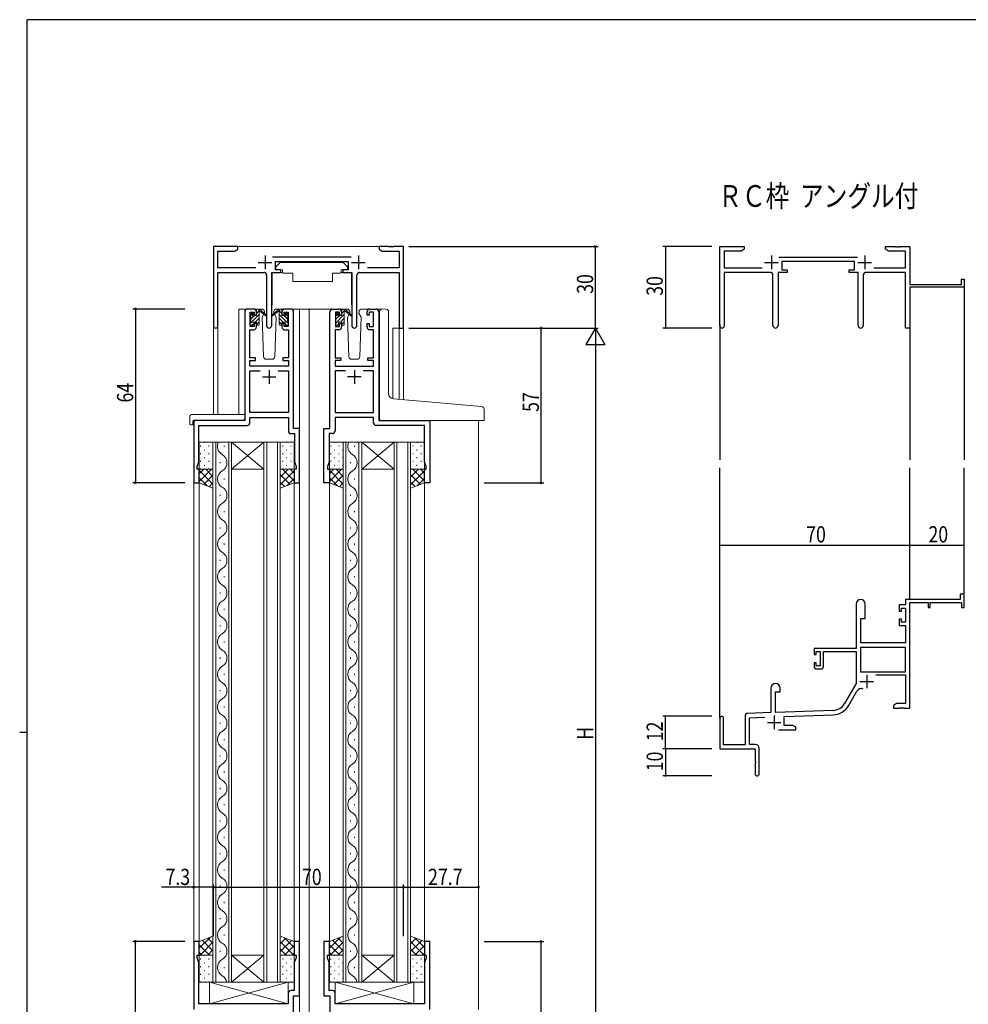
# Model space of a CAD drawing. Extents: x 0 to 793, y 0 to 564.
# Drawn here: x 0 to 350, y 199 to 561 of the extents above; entities that cross this region are included whole.
import ezdxf

# ---------------------------------------------------------------- set-up
doc = ezdxf.new("R2010")
doc.units = 0
for name, color, linetype in [('USER1', 3, 'CONTINUOUS'), ('YKK_11', 7, 'CONTINUOUS'), ('YKK_12', 2, 'CONTINUOUS'), ('YKK_13', 4, 'CONTINUOUS'), ('YKK_D', 6, 'CONTINUOUS'), ('YKK_ZWAK', 7, 'CONTINUOUS')]:
    doc.layers.add(name, color=color, linetype=linetype)
doc.styles.get("Standard").update_dxf_attribs({"font": 'ROMANS.SHX', "bigfont": 'EXTFONT.SHX'})

# ---------------------------------------------------------------- blocks, each defined once
blk = doc.blocks.new('A201')
at = {"layer": 'YKK_ZWAK', "color": 254, "linetype": 'Continuous'}
for p, q in [((571, 410), (21, 410)), ((21, 35), (21, 410)), ((19, 222.5), (21, 222.5))]:
    blk.add_line(p, q, dxfattribs=at)

msp = doc.modelspace()

# ---------------------------------------------------------------- linework, layer by layer
at = {"layer": 'YKK_11', "color": 7, "linetype": 'Continuous', "lineweight": 30, "ltscale": 0.5}
for p, q in [((71.42, 477.8), (71.42, 448.62)), ((80.42, 477.8), (71.42, 477.8)), ((73.05, 476.17), (79.33, 476.17)), ((73.05, 469.93), (73.05, 476.17)), ((79.33, 476.17), (80.42, 476.8)), ((80.42, 476.8), (80.42, 477.8)), ((132.42, 477.8), (132.42, 476.8)), ((135.96, 477.8), (132.42, 477.8)), ((132.42, 476.8), (133.51, 476.17)), ((133.51, 476.17), (139.79, 476.17)), ((136.15, 477.68), (135.96, 477.8)), ((136.7, 477.68), (136.15, 477.68)), ((136.88, 477.8), (136.7, 477.68)), ((136.96, 477.8), (136.88, 477.8)), ((137.15, 477.68), (136.96, 477.8)), ((137.7, 477.68), (137.15, 477.68)), ((137.88, 477.8), (137.7, 477.68)), ((141.42, 477.8), (137.88, 477.8)), ((139.79, 476.17), (139.79, 469.93)), ((141.42, 447.8), (141.42, 477.8)), ((87.92, 472), (92.92, 472)), ((90.42, 474.5), (90.42, 469.5)), ((122.12, 473.93), (93.11, 473.93)), ((94.22, 472.3), (121.02, 472.3)), ((94.22, 469.3), (94.22, 472.3)), ((121.02, 472.3), (121.02, 469.3)), ((122.32, 472), (127.32, 472)), ((124.82, 474.5), (124.82, 469.5)), ((87.07, 469.93), (73.05, 469.93)), ((73.05, 468.3), (89.97, 468.3)), ((73.05, 448.62), (73.05, 468.3)), ((92.87, 468.3), (96.22, 468.3)), ((92.87, 448.75), (92.87, 468.3)), ((96.22, 469.3), (94.22, 469.3)), ((96.22, 468.3), (96.22, 469.3)), ((119.02, 469.3), (119.02, 468.3)), ((121.02, 469.3), (119.02, 469.3)), ((119.02, 468.3), (122.37, 468.3)), ((122.37, 468.3), (122.37, 448.75)), ((125.27, 468.3), (139.79, 468.3)), ((139.79, 469.93), (128.17, 469.93)), ((139.79, 468.3), (139.79, 447.8)), ((90.97, 467.3), (90.97, 448.75)), ((124.27, 448.75), (124.27, 467.3)), ((82.92, 453.8), (82.92, 413.8)), ((86.22, 454.8), (83.92, 454.8)), ((84.92, 453.6), (86.42, 453.6)), ((84.92, 448.4), (84.92, 453.6)), ((86.42, 453.6), (86.42, 452.5)), ((87.22, 452.5), (87.22, 453.8)), ((96.62, 453.8), (96.62, 452.5)), ((97.42, 453.6), (98.92, 453.6)), ((97.42, 452.5), (97.42, 453.6)), ((99.92, 454.8), (97.62, 454.8)), ((98.92, 453.6), (98.92, 448.4)), ((100.92, 410.8), (100.92, 453.8)), ((114.32, 410.8), (114.32, 453.8)), ((115.32, 454.8), (117.62, 454.8)), ((116.32, 453.6), (116.32, 448.4)), ((117.82, 453.6), (116.32, 453.6)), ((117.82, 452.5), (117.82, 453.6)), ((118.62, 453.8), (118.62, 452.5)), ((128.02, 452.5), (128.02, 453.8)), ((128.82, 453.6), (128.82, 452.5)), ((130.32, 453.6), (128.82, 453.6)), ((129.02, 454.8), (131.32, 454.8)), ((130.32, 448.4), (130.32, 453.6)), ((132.32, 453.8), (132.32, 413.8)), ((86.42, 452.5), (87.22, 452.5)), ((96.62, 452.5), (97.42, 452.5)), ((118.62, 452.5), (117.82, 452.5)), ((128.82, 452.5), (128.02, 452.5)), ((84.82, 447.2), (86.22, 447.2)), ((84.82, 436.8), (84.82, 447.2)), ((86.42, 448.4), (84.92, 448.4)), ((86.42, 449.5), (86.42, 448.4)), ((87.22, 449.5), (86.42, 449.5)), ((87.22, 448.2), (87.22, 449.5)), ((96.62, 449.5), (96.62, 448.2)), ((97.42, 449.5), (96.62, 449.5)), ((97.42, 448.4), (97.42, 449.5)), ((98.92, 448.4), (97.42, 448.4)), ((97.62, 447.2), (99.02, 447.2)), ((99.02, 447.2), (99.02, 436.8)), ((116.22, 447.2), (116.22, 436.8)), ((117.62, 447.2), (116.22, 447.2)), ((116.32, 448.4), (117.82, 448.4)), ((117.82, 449.5), (118.62, 449.5)), ((117.82, 448.4), (117.82, 449.5)), ((118.62, 449.5), (118.62, 448.2)), ((128.02, 449.5), (128.82, 449.5)), ((128.02, 448.2), (128.02, 449.5)), ((128.82, 449.5), (128.82, 448.4)), ((128.82, 448.4), (130.32, 448.4)), ((130.42, 447.2), (129.02, 447.2)), ((130.42, 436.8), (130.42, 447.2)), ((139.79, 447.8), (141.42, 447.8)), ((86.92, 436.8), (84.82, 436.8)), ((84.82, 435.8), (86.92, 435.8)), ((84.82, 433.8), (84.82, 435.8)), ((86.92, 435.8), (86.92, 436.8)), ((96.92, 436.8), (96.92, 435.8)), ((99.02, 436.8), (96.92, 436.8)), ((96.92, 435.8), (99.02, 435.8)), ((99.02, 435.8), (99.02, 433.8)), ((116.22, 436.8), (118.32, 436.8)), ((116.22, 435.8), (116.22, 433.8)), ((118.32, 435.8), (116.22, 435.8)), ((118.32, 436.8), (118.32, 435.8)), ((128.32, 436.8), (130.42, 436.8)), ((128.32, 435.8), (128.32, 436.8)), ((130.42, 435.8), (128.32, 435.8)), ((130.42, 433.8), (130.42, 435.8)), ((99.02, 433.8), (84.82, 433.8)), ((84.82, 432), (88.64, 432)), ((84.82, 416.7), (84.82, 432)), ((91.92, 432.3), (91.92, 427.3)), ((95.21, 432), (99.02, 432)), ((95.21, 432), (99.02, 432)), ((99.02, 432), (99.02, 416.7)), ((116.22, 433.8), (130.42, 433.8)), ((120.04, 432), (116.22, 432)), ((116.22, 432), (116.22, 416.7)), ((120.04, 432), (116.22, 432)), ((123.32, 432.3), (123.32, 427.3)), ((130.42, 432), (126.61, 432)), ((130.42, 416.7), (130.42, 432)), ((89.42, 429.8), (94.42, 429.8)), ((125.82, 429.8), (120.82, 429.8)), ((64.12, 413.8), (64.12, 390.8)), ((82.92, 413.8), (64.12, 413.8)), ((99.02, 416.7), (84.82, 416.7)), ((84.82, 414.9), (99.02, 414.9)), ((84.82, 412.9), (84.82, 414.9)), ((99.02, 414.9), (99.02, 409.9)), ((116.22, 416.7), (130.42, 416.7)), ((116.22, 414.9), (116.22, 409.9)), ((130.42, 414.9), (116.22, 414.9)), ((130.42, 412.9), (130.42, 414.9)), ((132.32, 413.8), (151.12, 413.8)), ((151.12, 413.8), (151.12, 390.8)), ((66.02, 411.9), (83.82, 411.9)), ((66.02, 398.45), (66.02, 411.9)), ((103.12, 410.8), (100.92, 410.8)), ((103.12, 390.8), (103.12, 410.8)), ((112.12, 410.8), (114.32, 410.8)), ((112.12, 390.8), (112.12, 410.8)), ((149.22, 411.9), (131.42, 411.9)), ((149.22, 398.45), (149.22, 411.9)), ((100.02, 408.9), (101.22, 408.9)), ((101.22, 408.9), (101.22, 398.45)), ((114.02, 408.9), (114.02, 398.45)), ((115.22, 408.9), (114.02, 408.9)), ((65.42, 396.8), (66.02, 398.45)), ((65.42, 395.8), (65.42, 396.8)), ((66.12, 395.8), (65.42, 395.8)), ((66.12, 390.8), (66.12, 395.8)), ((101.12, 395.8), (101.12, 390.8)), ((101.82, 395.8), (101.12, 395.8)), ((101.22, 398.45), (101.82, 396.8)), ((101.82, 396.8), (101.82, 395.8)), ((114.02, 398.45), (113.42, 396.8)), ((113.42, 396.8), (113.42, 395.8)), ((113.42, 395.8), (114.12, 395.8)), ((114.12, 395.8), (114.12, 390.8)), ((149.12, 395.8), (149.82, 395.8)), ((149.12, 390.8), (149.12, 395.8)), ((149.82, 396.8), (149.22, 398.45)), ((149.82, 395.8), (149.82, 396.8)), ((64.12, 390.8), (66.12, 390.8)), ((101.12, 390.8), (103.12, 390.8)), ((114.12, 390.8), (112.12, 390.8)), ((151.12, 390.8), (149.12, 390.8)), ((64.12, 221.8), (64.12, 196.8)), ((66.12, 221.8), (64.12, 221.8)), ((66.12, 216.8), (66.12, 221.8)), ((101.12, 221.8), (101.12, 216.8)), ((103.12, 221.8), (101.12, 221.8)), ((103.12, 201.8), (103.12, 221.8)), ((112.12, 221.8), (112.12, 201.8)), ((114.12, 221.8), (112.12, 221.8)), ((114.12, 216.8), (114.12, 221.8)), ((149.12, 221.8), (149.12, 216.8)), ((151.12, 221.8), (149.12, 221.8)), ((151.12, 196.8), (151.12, 221.8)), ((65.42, 216.8), (66.12, 216.8)), ((65.42, 215.8), (65.42, 216.8)), ((66.05, 214.07), (65.42, 215.8)), ((66.05, 198.8), (66.05, 214.07)), ((101.12, 216.8), (101.82, 216.8)), ((101.82, 215.8), (101.19, 214.07)), ((101.19, 214.07), (101.19, 203.73)), ((101.82, 216.8), (101.82, 215.8)), ((113.42, 216.8), (114.12, 216.8)), ((113.42, 215.8), (113.42, 216.8)), ((114.05, 214.07), (113.42, 215.8)), ((114.05, 203.73), (114.05, 214.07)), ((149.12, 216.8), (149.82, 216.8)), ((149.82, 215.8), (149.19, 214.07)), ((149.19, 214.07), (149.19, 198.8)), ((149.82, 216.8), (149.82, 215.8)), ((101.19, 203.73), (99.99, 203.73)), ((115.25, 203.73), (114.05, 203.73)), ((98.99, 202.73), (98.99, 198.8)), ((100.92, 201.8), (103.12, 201.8)), ((100.92, 135.8), (100.92, 201.8)), ((112.12, 201.8), (114.32, 201.8)), ((114.32, 201.8), (114.32, 141.45)), ((116.25, 198.8), (116.25, 202.73)), ((98.99, 198.8), (66.05, 198.8)), ((149.19, 198.8), (116.25, 198.8))]:
    msp.add_line(p, q, dxfattribs=at)
at = {"layer": 'YKK_11', "color": 7, "linetype": 'Continuous', "lineweight": -3}
for p, q in [((258, 477.8), (267, 477.8)), ((258, 448.62), (258, 477.8)), ((265.9, 476.17), (259.63, 476.17)), ((259.63, 476.17), (259.63, 469.93)), ((267, 476.8), (265.9, 476.17)), ((267, 477.8), (267, 476.8)), ((319, 476.8), (319, 477.8)), ((319, 477.8), (322.54, 477.8)), ((320.09, 476.17), (319, 476.8)), ((326.37, 476.17), (320.09, 476.17)), ((322.54, 477.8), (322.72, 477.68)), ((322.72, 477.68), (323.27, 477.68)), ((323.27, 477.68), (323.45, 477.8)), ((323.45, 477.8), (323.54, 477.8)), ((323.54, 477.8), (323.72, 477.68)), ((323.72, 477.68), (324.27, 477.68)), ((324.27, 477.68), (324.45, 477.8)), ((324.45, 477.8), (328, 477.8)), ((326.37, 469.93), (326.37, 476.17)), ((328, 477.8), (328, 463.8)), ((274.5, 472), (279.5, 472)), ((277, 474.5), (277, 469.5)), ((279.69, 473.93), (308.7, 473.93)), ((280.8, 472.3), (280.8, 469.3)), ((307.6, 472.3), (280.8, 472.3)), ((307.6, 469.3), (307.6, 472.3)), ((308.9, 472), (313.9, 472)), ((311.4, 474.5), (311.4, 469.5)), ((259.63, 469.93), (273.65, 469.93)), ((259.63, 468.3), (259.63, 448.62)), ((276.55, 468.3), (259.63, 468.3)), ((282.8, 468.3), (279.45, 468.3)), ((279.45, 468.3), (279.45, 448.75)), ((280.8, 469.3), (282.8, 469.3)), ((282.8, 469.3), (282.8, 468.3)), ((305.6, 468.3), (305.6, 469.3)), ((305.6, 469.3), (307.6, 469.3)), ((308.95, 468.3), (305.6, 468.3)), ((308.95, 448.75), (308.95, 468.3)), ((326.37, 468.3), (311.85, 468.3)), ((314.75, 469.93), (326.37, 469.93)), ((326.37, 447.8), (326.37, 468.3)), ((277.55, 448.75), (277.55, 467.3)), ((310.85, 467.3), (310.85, 448.75)), ((347.1, 463.8), (347.1, 465.8)), ((347.1, 465.8), (348, 465.8)), ((348, 465.8), (348, 462.8)), ((328, 463.8), (347.1, 463.8)), ((328, 462.8), (328, 447.8)), ((348, 462.8), (328, 462.8)), ((328, 447.8), (326.37, 447.8)), ((348, 349.8), (346.5, 349.8)), ((346.5, 349.8), (346.5, 347.8)), ((348, 344.8), (348, 349.8)), ((308.2, 346.1), (308.2, 329.8)), ((311.6, 340.8), (311.6, 346.1)), ((326.37, 345.8), (324.1, 345.8)), ((324.1, 345.8), (324.1, 343.5)), ((326.37, 347.8), (326.37, 345.8)), ((346.5, 347.8), (326.37, 347.8)), ((328, 346.7), (334.7, 346.7)), ((328, 307.8), (328, 346.7)), ((334.7, 346.7), (334.7, 344.8)), ((334.7, 344.8), (335.5, 344.8)), ((335.5, 344.8), (335.5, 346.7)), ((335.5, 346.7), (347.1, 346.7)), ((347.1, 346.7), (347.1, 344.8)), ((347.1, 344.8), (348, 344.8)), ((324.1, 343.5), (324.9, 343.5)), ((324.9, 343.5), (324.9, 344.6)), ((324.9, 344.6), (326.37, 344.6)), ((326.37, 344.6), (326.37, 339.4)), ((310, 340.8), (311.6, 340.8)), ((310, 331.8), (310, 340.8)), ((324.9, 340.5), (324.1, 340.5)), ((324.1, 340.5), (324.1, 338.2)), ((324.1, 338.2), (326.37, 338.2)), ((324.9, 339.4), (324.9, 340.5)), ((326.37, 339.4), (324.9, 339.4)), ((326.37, 338.2), (326.37, 331.8)), ((326.37, 330.17), (309.83, 330.17)), ((326.37, 330.17), (309.83, 330.17)), ((309.83, 330.17), (309.83, 321.2)), ((326.37, 331.8), (310, 331.8)), ((326.37, 321.2), (326.37, 330.17)), ((292.7, 329.8), (292.7, 327.5)), ((308.2, 329.8), (292.7, 329.8)), ((292.7, 327.5), (293.5, 327.5)), ((293.5, 327.5), (293.5, 328.6)), ((293.5, 328.6), (295, 328.6)), ((295, 328.6), (295, 323.4)), ((296.2, 323.2), (296.2, 328.6)), ((296.2, 328.6), (308.2, 328.6)), ((308.2, 328.6), (308.2, 316.8)), ((293.5, 324.5), (292.7, 324.5)), ((292.7, 324.5), (292.7, 323.2)), ((293.5, 323.4), (293.5, 324.5)), ((295, 323.4), (293.5, 323.4)), ((293.7, 322.2), (295.2, 322.2)), ((309.83, 321.2), (326.37, 321.2)), ((312.1, 320.1), (312.1, 315.1)), ((315.49, 320), (326.37, 320)), ((326.37, 320), (326.37, 309.43)), ((308.2, 316.8), (303.94, 309.43)), ((309.6, 317.6), (314.6, 317.6)), ((276.8, 315.1), (276.8, 306.13)), ((278.5, 306.19), (278.5, 313.8)), ((278.5, 313.8), (280.2, 313.8)), ((280.2, 313.8), (280.2, 315.1)), ((305.35, 308.62), (308.49, 314.05)), ((323.09, 309.43), (322, 308.8)), ((322, 308.8), (322, 307.8)), ((326.37, 309.43), (323.09, 309.43)), ((267.3, 304.83), (267.3, 294.2)), ((276.8, 306.13), (268.26, 305.83)), ((278, 305), (278, 300)), ((299.79, 306.93), (278.5, 306.19)), ((281.7, 304.67), (299.84, 305.31)), ((322, 307.8), (324.04, 307.8)), ((324.04, 307.8), (324.22, 307.92)), ((324.22, 307.92), (324.77, 307.92)), ((324.77, 307.92), (324.95, 307.8)), ((324.95, 307.8), (325.04, 307.8)), ((325.04, 307.8), (325.22, 307.92)), ((325.22, 307.92), (325.77, 307.92)), ((325.77, 307.92), (325.95, 307.8)), ((325.95, 307.8), (328, 307.8)), ((258, 304.1), (258, 292.8)), ((259.4, 294.2), (259.4, 304.1)), ((268.93, 304.23), (274.56, 304.42)), ((268.93, 294.43), (268.93, 304.23)), ((275.5, 302.5), (280.5, 302.5)), ((281.7, 301.43), (281.7, 304.67)), ((284.9, 301.43), (281.7, 301.43)), ((286, 300.8), (284.9, 301.43)), ((279.65, 299.8), (286, 299.8)), ((286, 299.8), (286, 300.8)), ((267.3, 294.2), (259.4, 294.2)), ((271, 294.43), (268.93, 294.43)), ((258, 292.8), (271, 292.8)), ((271, 292.8), (271, 288.26)), ((272.5, 283.55), (272.5, 292.93)), ((271, 288.26), (271.12, 288.07)), ((271.12, 287.53), (271, 287.34)), ((271, 287.34), (271, 283.55)), ((271.12, 288.07), (271.12, 287.53))]:
    msp.add_line(p, q, dxfattribs=at)
at = {"layer": 'YKK_11', "color": 7, "linetype": 'Continuous', "lineweight": 30, "ltscale": 0.5}
for centre, radius, start, end in [((89.97, 467.3), 1, 0, 90), ((125.27, 467.3), 1, 90, 180), ((83.92, 453.8), 1, 90, 180), ((86.22, 453.8), 1, 0, 90), ((97.62, 453.8), 1, 90, 180), ((99.92, 453.8), 1, 0, 90), ((115.32, 453.8), 1, 90, 180), ((117.62, 453.8), 1, 0, 90), ((129.02, 453.8), 1, 90, 180), ((131.32, 453.8), 1, 0, 90), ((72.24, 448.62), 0.815, 180, 0), ((86.22, 448.2), 1, 270, 360), ((91.92, 448.75), 0.95, 180, 0), ((97.62, 448.2), 1, 180, 270), ((117.62, 448.2), 1, 270, 360), ((123.32, 448.75), 0.95, 180, 0), ((129.02, 448.2), 1, 180, 270), ((83.82, 412.9), 1, 270, 360), ((100.02, 409.9), 1, 180, 270), ((115.22, 409.9), 1, 270, 360), ((131.42, 412.9), 1, 180, 270), ((99.99, 202.73), 1, 90, 180), ((115.25, 202.73), 1, 0, 90)]:
    msp.add_arc(centre, radius, start, end, dxfattribs=at)
at = {"layer": 'YKK_11', "color": 7, "linetype": 'Continuous', "lineweight": -3}
for centre, radius, start, end in [((276.55, 467.3), 1, 0, 90), ((311.85, 467.3), 1, 90, 180), ((258.81, 448.62), 0.815, 180, 0), ((278.5, 448.75), 0.95, 180, 0), ((309.9, 448.75), 0.95, 180, 0), ((309.9, 346.1), 1.7, 360, 180), ((293.7, 323.2), 1, 180, 270), ((295.2, 323.2), 1, 270, 360), ((278.5, 315.1), 1.7, 360, 180), ((310.05, 313.15), 1.8, 65.2987, 150), ((299.61, 311.93), 5, 272, 330), ((299.61, 311.93), 6.63, 272, 330), ((258.7, 304.1), 0.7, 360, 180), ((268.3, 304.83), 1, 92, 180), ((271, 292.93), 1.5, 0, 90), ((271.75, 283.55), 0.75, 180, 0)]:
    msp.add_arc(centre, radius, start, end, dxfattribs=at)
at = {"layer": 'YKK_12', "color": 2, "linetype": 'Continuous', "lineweight": 13}
for p, q in [((79.92, 477.8), (132.92, 477.8)), ((80.72, 415.99), (80.72, 454.8)), ((83.92, 454.8), (80.72, 454.8)), ((98.77, 454.8), (106.62, 454.8)), ((103.12, 454.8), (103.12, 135.5)), ((106.12, 454.8), (115.32, 454.8)), ((106.62, 454.8), (106.62, 140.8)), ((131.32, 454.8), (133.37, 454.8)), ((71.42, 448.62), (71.42, 415.99)), ((73.05, 448.62), (73.05, 415.99)), ((137.52, 447.8), (137.52, 421.75)), ((141.42, 447.8), (137.52, 447.8)), ((139.79, 447.8), (139.79, 421.54)), ((141.42, 447.8), (141.42, 421.4)), ((64.12, 413.8), (64.12, 196.8)), ((67.22, 413.8), (64.72, 413.8)), ((169.12, 413.8), (169.12, 196.8)), ((71.22, 206.8), (71.22, 405.8)), ((71.22, 405.8), (78.02, 405.8)), ((72.22, 405.8), (72.22, 206.8)), ((75.38, 403.98), (75.38, 404.38)), ((77.02, 206.8), (77.02, 405.8)), ((78.02, 405.8), (78.02, 206.8)), ((78.02, 405.8), (90.02, 405.8)), ((78.02, 405.8), (90.02, 395.8)), ((90.02, 405.8), (78.02, 395.8)), ((90.02, 206.8), (90.02, 405.8)), ((90.02, 405.8), (96.02, 405.8)), ((91.02, 405.8), (91.02, 206.8)), ((95.02, 206.8), (95.02, 405.8)), ((96.02, 405.8), (96.02, 206.8)), ((119.22, 206.8), (119.22, 405.8)), ((119.22, 405.8), (126.02, 405.8)), ((120.22, 405.8), (120.22, 206.8)), ((123.38, 403.98), (123.38, 404.38)), ((125.02, 206.8), (125.02, 405.8)), ((126.02, 405.8), (126.02, 206.8)), ((126.02, 405.8), (138.02, 405.8)), ((126.02, 405.8), (138.02, 395.8)), ((138.02, 405.8), (126.02, 395.8)), ((138.02, 206.8), (138.02, 405.8)), ((138.02, 405.8), (144.02, 405.8)), ((139.02, 405.8), (139.02, 206.8)), ((143.02, 206.8), (143.02, 405.8)), ((144.02, 405.8), (144.02, 206.8)), ((73.86, 397.98), (73.86, 398.38)), ((78.02, 395.8), (90.02, 395.8)), ((121.86, 397.98), (121.86, 398.38)), ((126.02, 395.8), (138.02, 395.8)), ((75.38, 391.98), (75.38, 392.38)), ((123.38, 391.98), (123.38, 392.38)), ((66.12, 391.3), (66.12, 221.3)), ((101.12, 391.3), (101.12, 221.3)), ((114.12, 391.3), (114.12, 221.3)), ((149.12, 391.3), (149.12, 221.3)), ((73.86, 385.98), (73.86, 386.38)), ((121.86, 385.98), (121.86, 386.38)), ((75.38, 379.98), (75.38, 380.38)), ((123.38, 379.98), (123.38, 380.38)), ((73.86, 373.98), (73.86, 374.38)), ((121.86, 373.98), (121.86, 374.38)), ((75.38, 367.98), (75.38, 368.38)), ((123.38, 367.98), (123.38, 368.38)), ((73.86, 361.98), (73.86, 362.38)), ((121.86, 361.98), (121.86, 362.38)), ((75.38, 355.98), (75.38, 356.38)), ((123.38, 355.98), (123.38, 356.38)), ((73.86, 349.98), (73.86, 350.38)), ((121.86, 349.98), (121.86, 350.38)), ((75.38, 343.98), (75.38, 344.38)), ((123.38, 343.98), (123.38, 344.38)), ((73.86, 337.98), (73.86, 338.38)), ((121.86, 337.98), (121.86, 338.38)), ((75.38, 331.98), (75.38, 332.38)), ((123.38, 331.98), (123.38, 332.38)), ((73.86, 325.98), (73.86, 326.38)), ((121.86, 325.98), (121.86, 326.38)), ((75.38, 319.98), (75.38, 320.38)), ((123.38, 319.98), (123.38, 320.38)), ((73.86, 313.98), (73.86, 314.38)), ((121.86, 313.98), (121.86, 314.38)), ((75.38, 307.98), (75.38, 308.38)), ((123.38, 307.98), (123.38, 308.38)), ((73.86, 301.98), (73.86, 302.38)), ((121.86, 301.98), (121.86, 302.38)), ((75.38, 295.98), (75.38, 296.38)), ((123.38, 295.98), (123.38, 296.38)), ((73.86, 289.98), (73.86, 290.38)), ((121.86, 289.98), (121.86, 290.38)), ((75.38, 283.98), (75.38, 284.38)), ((123.38, 283.98), (123.38, 284.38)), ((73.86, 277.98), (73.86, 278.38)), ((121.86, 277.98), (121.86, 278.38)), ((75.38, 271.98), (75.38, 272.38)), ((123.38, 271.98), (123.38, 272.38)), ((73.86, 265.98), (73.86, 266.38)), ((121.86, 265.98), (121.86, 266.38)), ((75.38, 259.98), (75.38, 260.38)), ((123.38, 259.98), (123.38, 260.38)), ((73.86, 253.98), (73.86, 254.38)), ((121.86, 253.98), (121.86, 254.38)), ((75.38, 247.98), (75.38, 248.38)), ((123.38, 247.98), (123.38, 248.38)), ((73.86, 241.98), (73.86, 242.38)), ((121.86, 241.98), (121.86, 242.38)), ((75.38, 235.98), (75.38, 236.38)), ((123.38, 235.98), (123.38, 236.38)), ((73.86, 229.98), (73.86, 230.38)), ((121.86, 229.98), (121.86, 230.38)), ((75.38, 223.98), (75.38, 224.38)), ((123.38, 223.98), (123.38, 224.38)), ((73.86, 217.98), (73.86, 218.38)), ((121.86, 217.98), (121.86, 218.38)), ((78.02, 216.8), (90.02, 216.8)), ((78.02, 206.8), (90.02, 216.8)), ((90.02, 206.8), (78.02, 216.8)), ((126.02, 216.8), (138.02, 216.8)), ((126.02, 206.8), (138.02, 216.8)), ((138.02, 206.8), (126.02, 216.8)), ((75.38, 211.98), (75.38, 212.38)), ((123.38, 211.98), (123.38, 212.38)), ((78.02, 206.8), (71.22, 206.8)), ((78.02, 206.8), (90.02, 206.8)), ((96.02, 206.8), (90.02, 206.8)), ((126.02, 206.8), (119.22, 206.8)), ((126.02, 206.8), (138.02, 206.8)), ((144.02, 206.8), (138.02, 206.8))]:
    msp.add_line(p, q, dxfattribs=at)
at = {"layer": 'YKK_12', "color": 2, "linetype": 'Continuous', "lineweight": -3}
for p, q in [((348, 463.1), (348, 399.3)), ((258, 449.06), (258, 399.3)), ((328, 447.8), (328, 399.3)), ((258, 304.23), (258, 396.3)), ((328, 347.8), (328, 396.3)), ((348, 347.8), (348, 396.3))]:
    msp.add_line(p, q, dxfattribs=at)
at = {"layer": 'YKK_12', "color": 2, "linetype": 'Continuous', "lineweight": 13}
for centre, start, end in [((76.3, 404.18), 151.7716, 240.7975), ((124.3, 404.18), 151.7716, 240.7975), ((72.95, 398.18), 299.2025, 60.7975), ((120.95, 398.18), 299.2025, 60.7975), ((76.3, 392.18), 119.2025, 240.7975), ((124.3, 392.18), 119.2025, 240.7975), ((72.95, 386.18), 299.2025, 60.7975), ((120.95, 386.18), 299.2025, 60.7975), ((76.3, 380.18), 119.2025, 240.7975), ((124.3, 380.18), 119.2025, 240.7975), ((72.95, 374.18), 299.2025, 60.7975), ((120.95, 374.18), 299.2025, 60.7975), ((76.3, 368.18), 119.2025, 240.7975), ((124.3, 368.18), 119.2025, 240.7975), ((72.95, 362.18), 299.2025, 60.7975), ((120.95, 362.18), 299.2025, 60.7975), ((76.3, 356.18), 119.2025, 240.7975), ((124.3, 356.18), 119.2025, 240.7975), ((72.95, 350.18), 299.2025, 60.7975), ((120.95, 350.18), 299.2025, 60.7975), ((76.3, 344.18), 119.2025, 240.7975), ((124.3, 344.18), 119.2025, 240.7975), ((72.95, 338.18), 299.2025, 60.7975), ((120.95, 338.18), 299.2025, 60.7975), ((76.3, 332.18), 119.2025, 240.7975), ((124.3, 332.18), 119.2025, 240.7975), ((72.95, 326.18), 299.2025, 60.7975), ((120.95, 326.18), 299.2025, 60.7975), ((76.3, 320.18), 119.2025, 240.7975), ((124.3, 320.18), 119.2025, 240.7975), ((72.95, 314.18), 299.2025, 60.7975), ((120.95, 314.18), 299.2025, 60.7975), ((76.3, 308.18), 119.2025, 240.7975), ((124.3, 308.18), 119.2025, 240.7975), ((72.95, 302.18), 299.2025, 60.7975), ((120.95, 302.18), 299.2025, 60.7975), ((76.3, 296.18), 119.2025, 240.7975), ((124.3, 296.18), 119.2025, 240.7975), ((72.95, 290.18), 299.2025, 60.7975), ((120.95, 290.18), 299.2025, 60.7975), ((76.3, 284.18), 119.2025, 240.7975), ((124.3, 284.18), 119.2025, 240.7975), ((72.95, 278.18), 299.2025, 60.7975), ((120.95, 278.18), 299.2025, 60.7975), ((76.3, 272.18), 119.2025, 240.7975), ((124.3, 272.18), 119.2025, 240.7975), ((72.95, 266.18), 299.2025, 60.7975), ((120.95, 266.18), 299.2025, 60.7975), ((76.3, 260.18), 119.2025, 240.7975), ((124.3, 260.18), 119.2025, 240.7975), ((72.95, 254.18), 299.2025, 60.7975), ((120.95, 254.18), 299.2025, 60.7975), ((76.3, 248.18), 119.2025, 240.7975), ((124.3, 248.18), 119.2025, 240.7975), ((72.95, 242.18), 299.2025, 60.7975), ((120.95, 242.18), 299.2025, 60.7975), ((76.3, 236.18), 119.2025, 240.7975), ((124.3, 236.18), 119.2025, 240.7975), ((72.95, 230.18), 299.2025, 60.7975), ((120.95, 230.18), 299.2025, 60.7975), ((76.3, 224.18), 119.2025, 240.7975), ((124.3, 224.18), 119.2025, 240.7975), ((72.95, 218.18), 299.2025, 60.7975), ((120.95, 218.18), 299.2025, 60.7975), ((76.3, 212.18), 119.2025, 240.7975), ((124.3, 212.18), 119.2025, 240.7975), ((72.95, 206.18), 10.4799, 60.7975), ((120.95, 206.18), 10.4799, 60.7975)]:
    msp.add_arc(centre, 3.44, start, end, dxfattribs=at)
at = {"layer": 'YKK_13', "color": 4, "linetype": 'Continuous', "lineweight": 13}
for p, q in [((96.03, 471.9), (94.43, 470.3)), ((96.03, 471.9), (119.23, 471.9)), ((119.23, 471.9), (120.83, 470.3)), ((92.98, 468), (92.98, 456.3)), ((93.28, 468.3), (96.91, 468.3)), ((94.43, 470.3), (94.43, 469.3)), ((94.43, 469.3), (96.83, 469.3)), ((96.83, 469.3), (96.83, 468.8)), ((96.83, 468.8), (96.97, 468)), ((96.97, 468), (100.63, 468)), ((100.63, 468), (100.63, 465)), ((115.28, 468), (118.28, 468)), ((115.28, 468), (115.28, 465)), ((118.43, 468.8), (118.28, 468)), ((121.97, 468.3), (118.33, 468.3)), ((118.43, 469.3), (120.83, 469.3)), ((118.43, 469.3), (118.43, 468.8)), ((120.83, 470.3), (120.83, 469.3)), ((122.27, 468), (122.27, 456.3)), ((100.63, 465), (115.28, 465)), ((89.21, 454.8), (86.22, 454.8)), ((87.22, 452.4), (87.22, 454.5)), ((87.52, 454.8), (88.31, 454.8)), ((88.22, 454.3), (88.22, 454.8)), ((88.22, 449.1), (88.22, 453.7)), ((88.51, 454.73), (90.69, 452.68)), ((90.66, 452.34), (88.52, 454.04)), ((90.21, 453.84), (90.23, 453.3)), ((95.34, 454.73), (93.16, 452.68)), ((93.19, 452.34), (95.33, 454.04)), ((93.62, 453.3), (93.64, 453.84)), ((97.62, 454.8), (94.64, 454.8)), ((96.32, 454.8), (95.53, 454.8)), ((95.62, 454.3), (95.62, 454.8)), ((95.62, 449.1), (95.62, 453.7)), ((96.62, 452.4), (96.62, 454.5)), ((120.61, 454.8), (117.62, 454.8)), ((118.62, 452.4), (118.62, 454.5)), ((118.92, 454.8), (119.71, 454.8)), ((119.62, 454.3), (119.62, 454.8)), ((119.62, 449.1), (119.62, 453.7)), ((119.91, 454.73), (122.09, 452.68)), ((122.06, 452.34), (119.92, 454.04)), ((121.61, 453.84), (121.63, 453.3)), ((125.02, 453.3), (125.04, 453.84)), ((129.02, 454.8), (126.04, 454.8)), ((132.62, 422.17), (132.62, 453.83)), ((133.71, 454.83), (134.92, 454.73)), ((135.01, 454.72), (134.92, 454.73)), ((135.92, 423.71), (135.92, 453.72)), ((84.92, 452.1), (84.92, 452.7)), ((85.01, 452.91), (85.51, 453.41)), ((85.12, 449.8), (85.12, 451.9)), ((86.02, 453.2), (86.02, 452.86)), ((86.02, 450), (86.02, 449.1)), ((86.02, 450), (87.22, 450)), ((86.48, 452.4), (87.22, 452.4)), ((87.22, 450), (87.22, 449.1)), ((89.98, 452.87), (89.38, 451.83)), ((89.38, 451.83), (89.89, 437.27)), ((90.23, 453.3), (90.16, 453.18)), ((93.69, 453.18), (93.62, 453.3)), ((93.69, 453.18), (93.62, 453.3)), ((94.47, 451.83), (93.86, 452.87)), ((93.96, 437.27), (94.47, 451.83)), ((97.36, 452.4), (96.62, 452.4)), ((97.82, 450), (96.62, 450)), ((96.62, 450), (96.62, 449.1)), ((97.82, 453.2), (97.82, 452.86)), ((97.82, 450), (97.82, 449.1)), ((98.83, 452.91), (98.33, 453.41)), ((98.72, 449.8), (98.72, 451.9)), ((98.92, 452.1), (98.92, 452.7)), ((116.32, 452.1), (116.32, 452.7)), ((116.41, 452.91), (116.91, 453.41)), ((116.52, 449.8), (116.52, 451.9)), ((117.42, 453.2), (117.42, 452.86)), ((117.42, 450), (117.42, 449.1)), ((117.42, 450), (118.62, 450)), ((117.88, 452.4), (118.62, 452.4)), ((118.62, 450), (118.62, 449.1)), ((121.38, 452.87), (120.78, 451.83)), ((120.78, 451.83), (121.29, 437.27)), ((121.63, 453.3), (121.56, 453.18)), ((125.87, 451.83), (125.02, 453.3)), ((125.09, 453.18), (125.02, 453.3)), ((125.36, 437.27), (125.87, 451.83)), ((84.92, 449.1), (84.92, 449.6)), ((85.72, 448.8), (85.22, 448.8)), ((87.92, 448.8), (87.52, 448.8)), ((95.92, 448.8), (96.32, 448.8)), ((98.12, 448.8), (98.62, 448.8)), ((98.92, 449.1), (98.92, 449.6)), ((116.32, 449.1), (116.32, 449.6)), ((117.12, 448.8), (116.62, 448.8)), ((119.32, 448.8), (118.92, 448.8)), ((90.89, 436.3), (92.96, 436.3)), ((122.29, 436.3), (124.36, 436.3)), ((132.62, 414.3), (132.62, 422.17)), ((170.21, 418.88), (137.75, 421.72)), ((171.12, 413.8), (171.12, 417.89)), ((62.64, 414.99), (62.64, 412.61)), ((63.64, 415.99), (82.92, 415.99)), ((64.12, 413.8), (82.42, 413.8)), ((82.92, 414.99), (82.92, 415.99)), ((82.92, 414.99), (82.92, 414.3)), ((133.12, 413.8), (171.12, 413.8)), ((63.64, 412.11), (63.82, 412.11)), ((63.82, 413.5), (63.82, 412.61)), ((63.82, 412.11), (63.82, 412.61)), ((66.12, 405.8), (66.12, 395.8)), ((71.22, 405.8), (66.12, 405.8)), ((71.22, 395.8), (71.22, 405.8)), ((96.02, 405.8), (101.12, 405.8)), ((96.02, 395.8), (96.02, 405.8)), ((101.12, 405.8), (101.12, 395.8)), ((114.12, 405.8), (114.12, 395.8)), ((119.22, 405.8), (114.12, 405.8)), ((119.22, 395.8), (119.22, 405.8)), ((144.02, 405.8), (149.12, 405.8)), ((144.02, 395.8), (144.02, 405.8)), ((149.12, 405.8), (149.12, 395.8)), ((66.12, 395.8), (71.22, 395.8)), ((66.12, 390.8), (66.12, 395.8)), ((66.12, 395.8), (71.22, 395.8)), ((71.22, 395.8), (71.22, 388.8)), ((101.12, 395.8), (96.02, 395.8)), ((96.02, 395.8), (96.02, 388.8)), ((101.12, 395.8), (96.02, 395.8)), ((101.12, 390.8), (101.12, 395.8)), ((114.12, 395.8), (119.22, 395.8)), ((114.12, 390.8), (114.12, 395.8)), ((114.12, 395.8), (119.22, 395.8)), ((119.22, 395.8), (119.22, 388.8)), ((149.12, 395.8), (144.02, 395.8)), ((144.02, 395.8), (144.02, 388.8)), ((149.12, 395.8), (144.02, 395.8)), ((149.12, 390.8), (149.12, 395.8)), ((71.22, 388.8), (66.12, 390.8)), ((96.02, 388.8), (101.12, 390.8)), ((119.22, 388.8), (114.12, 390.8)), ((144.02, 388.8), (149.12, 390.8)), ((71.22, 223.8), (66.12, 221.8)), ((66.12, 221.8), (66.12, 216.8)), ((71.22, 216.8), (71.22, 223.8)), ((96.02, 223.8), (101.12, 221.8)), ((96.02, 216.8), (96.02, 223.8)), ((101.12, 221.8), (101.12, 216.8)), ((119.22, 223.8), (114.12, 221.8)), ((114.12, 221.8), (114.12, 216.8)), ((119.22, 216.8), (119.22, 223.8)), ((144.02, 223.8), (149.12, 221.8)), ((144.02, 216.8), (144.02, 223.8)), ((149.12, 221.8), (149.12, 216.8)), ((66.12, 216.8), (71.22, 216.8)), ((66.12, 206.8), (66.12, 216.8)), ((66.12, 216.8), (71.22, 216.8)), ((71.22, 216.8), (71.22, 206.8)), ((101.12, 216.8), (96.02, 216.8)), ((96.02, 216.8), (96.02, 206.8)), ((101.12, 216.8), (96.02, 216.8)), ((101.12, 206.8), (101.12, 216.8)), ((114.12, 216.8), (119.22, 216.8)), ((114.12, 206.8), (114.12, 216.8)), ((114.12, 216.8), (119.22, 216.8)), ((119.22, 216.8), (119.22, 206.8)), ((149.12, 216.8), (144.02, 216.8)), ((144.02, 216.8), (144.02, 206.8)), ((149.12, 216.8), (144.02, 216.8)), ((149.12, 206.8), (149.12, 216.8)), ((71.22, 206.8), (66.12, 206.8)), ((69.99, 206.8), (98.99, 206.8)), ((69.99, 198.8), (69.99, 206.8)), ((98.99, 198.8), (69.99, 206.8)), ((69.99, 198.8), (98.99, 206.8)), ((96.02, 206.8), (101.12, 206.8)), ((98.99, 206.8), (98.99, 198.8)), ((119.22, 206.8), (114.12, 206.8)), ((116.25, 206.8), (145.25, 206.8)), ((116.25, 198.8), (116.25, 206.8)), ((145.25, 198.8), (116.25, 206.8)), ((116.25, 198.8), (145.25, 206.8)), ((144.02, 206.8), (149.12, 206.8)), ((145.25, 206.8), (145.25, 198.8)), ((98.99, 198.8), (69.99, 198.8)), ((145.25, 198.8), (116.25, 198.8))]:
    msp.add_line(p, q, dxfattribs=at)
at = {"layer": 'YKK_13', "color": 4}
for p, q in [((87.22, 454.46), (87.56, 454.8)), ((87.22, 453.12), (88.07, 453.97)), ((96.62, 453.12), (95.77, 453.97)), ((96.62, 454.46), (96.28, 454.8)), ((118.62, 454.46), (118.96, 454.8)), ((118.62, 453.12), (119.47, 453.97)), ((84.92, 452.16), (86.02, 453.26)), ((84.92, 449.47), (88.22, 452.77)), ((85.12, 451.02), (86.51, 452.4)), ((86.8, 450), (88.22, 451.42)), ((87.22, 449.08), (88.22, 450.07)), ((98.92, 449.47), (95.62, 452.77)), ((97.04, 450), (95.62, 451.42)), ((96.62, 449.08), (95.62, 450.07)), ((98.72, 451.02), (97.34, 452.4)), ((98.92, 452.16), (97.83, 453.26)), ((116.32, 452.16), (117.42, 453.26)), ((116.32, 449.47), (119.62, 452.77)), ((116.52, 451.02), (117.91, 452.4)), ((118.2, 450), (119.62, 451.42)), ((118.62, 449.08), (119.62, 450.07)), ((85.6, 448.8), (86.02, 449.22)), ((98.24, 448.8), (97.82, 449.22)), ((117, 448.8), (117.42, 449.22)), ((66.54, 404.38), (66.74, 404.38)), ((67.96, 405.8), (68.16, 405.8)), ((67.96, 402.97), (68.16, 402.97)), ((69.57, 404.38), (69.77, 404.38)), ((70.99, 405.8), (71.19, 405.8)), ((70.99, 402.97), (71.19, 402.97)), ((96.84, 404.38), (97.04, 404.38)), ((98.26, 405.8), (98.46, 405.8)), ((98.26, 402.97), (98.46, 402.97)), ((99.87, 404.38), (100.07, 404.38)), ((114.54, 404.38), (114.74, 404.38)), ((115.96, 405.8), (116.16, 405.8)), ((115.96, 402.97), (116.16, 402.97)), ((117.57, 404.38), (117.77, 404.38)), ((118.99, 405.8), (119.19, 405.8)), ((118.99, 402.97), (119.19, 402.97)), ((144.84, 404.38), (145.04, 404.38)), ((146.26, 405.8), (146.46, 405.8)), ((146.26, 402.97), (146.46, 402.97)), ((147.87, 404.38), (148.07, 404.38)), ((66.54, 401.55), (66.74, 401.55)), ((67.96, 400.14), (68.16, 400.14)), ((69.57, 401.55), (69.77, 401.55)), ((70.99, 400.14), (71.19, 400.14)), ((96.84, 401.55), (97.04, 401.55)), ((98.26, 400.14), (98.46, 400.14)), ((99.87, 401.55), (100.07, 401.55)), ((114.54, 401.55), (114.74, 401.55)), ((115.96, 400.14), (116.16, 400.14)), ((117.57, 401.55), (117.77, 401.55)), ((118.99, 400.14), (119.19, 400.14)), ((144.84, 401.55), (145.04, 401.55)), ((146.26, 400.14), (146.46, 400.14)), ((147.87, 401.55), (148.07, 401.55)), ((70.64, 395.8), (66.12, 391.28)), ((67.81, 395.8), (66.12, 394.11)), ((66.12, 395.43), (71.22, 390.33)), ((66.54, 398.72), (66.74, 398.72)), ((66.54, 395.89), (66.74, 395.89)), ((67.96, 397.31), (68.16, 397.31)), ((68.58, 395.8), (71.22, 393.16)), ((69.57, 398.72), (69.77, 398.72)), ((69.57, 395.89), (69.77, 395.89)), ((70.99, 397.31), (71.19, 397.31)), ((98.93, 395.8), (96.02, 392.9)), ((96.1, 395.8), (96.02, 395.73)), ((96.84, 398.72), (97.04, 398.72)), ((96.84, 395.89), (97.04, 395.89)), ((96.87, 395.8), (101.12, 391.55)), ((98.26, 397.31), (98.46, 397.31)), ((99.7, 395.8), (101.12, 394.37)), ((99.87, 398.72), (100.07, 398.72)), ((99.87, 395.89), (100.07, 395.89)), ((118.64, 395.8), (114.12, 391.28)), ((115.81, 395.8), (114.12, 394.11)), ((114.12, 395.43), (119.22, 390.33)), ((114.54, 398.72), (114.74, 398.72)), ((114.54, 395.89), (114.74, 395.89)), ((115.96, 397.31), (116.16, 397.31)), ((116.58, 395.8), (119.22, 393.16)), ((117.57, 398.72), (117.77, 398.72)), ((117.57, 395.89), (117.77, 395.89)), ((118.99, 397.31), (119.19, 397.31)), ((146.93, 395.8), (144.02, 392.9)), ((144.1, 395.8), (144.02, 395.73)), ((144.84, 398.72), (145.04, 398.72)), ((144.84, 395.89), (145.04, 395.89)), ((144.87, 395.8), (149.12, 391.55)), ((146.26, 397.31), (146.46, 397.31)), ((147.7, 395.8), (149.12, 394.37)), ((147.87, 398.72), (148.07, 398.72)), ((147.87, 395.89), (148.07, 395.89)), ((66.12, 392.6), (69.09, 389.64)), ((71.22, 393.55), (67.81, 390.14)), ((101.12, 395.17), (96.02, 390.07)), ((96.02, 393.82), (99.63, 390.21)), ((101.12, 392.34), (98.59, 389.81)), ((114.12, 392.6), (117.09, 389.64)), ((119.22, 393.55), (115.81, 390.14)), ((149.12, 395.17), (144.02, 390.07)), ((144.02, 393.82), (147.63, 390.21)), ((149.12, 392.34), (146.59, 389.81)), ((71.22, 390.72), (69.84, 389.34)), ((96.02, 390.99), (97.59, 389.42)), ((119.22, 390.72), (117.84, 389.34)), ((144.02, 390.99), (145.59, 389.42)), ((70.26, 223.42), (66.12, 219.29)), ((71.22, 221.56), (66.46, 216.8)), ((67.3, 222.26), (71.22, 218.34)), ((69.33, 223.06), (71.22, 221.17)), ((96.07, 223.78), (96.02, 223.73)), ((98.1, 222.99), (96.02, 220.9)), ((100.14, 222.19), (96.02, 218.08)), ((96.02, 221.82), (101.05, 216.8)), ((97.42, 223.25), (101.12, 219.55)), ((118.26, 223.42), (114.12, 219.29)), ((119.22, 221.56), (114.46, 216.8)), ((115.3, 222.26), (119.22, 218.34)), ((117.33, 223.06), (119.22, 221.17)), ((144.07, 223.78), (144.02, 223.73)), ((146.1, 222.99), (144.02, 220.9)), ((148.14, 222.19), (144.02, 218.08)), ((144.02, 221.82), (149.05, 216.8)), ((145.42, 223.25), (149.12, 219.55)), ((66.12, 220.61), (69.93, 216.8)), ((66.12, 217.78), (67.1, 216.8)), ((71.22, 218.73), (69.29, 216.8)), ((96.02, 219), (98.22, 216.8)), ((101.12, 220.35), (97.58, 216.8)), ((114.12, 220.61), (117.93, 216.8)), ((114.12, 217.78), (115.1, 216.8)), ((119.22, 218.73), (117.29, 216.8)), ((144.02, 219), (146.22, 216.8)), ((149.12, 220.35), (145.58, 216.8)), ((66.54, 215.37), (66.74, 215.37)), ((67.96, 216.78), (68.16, 216.78)), ((69.57, 215.37), (69.77, 215.37)), ((70.99, 216.78), (71.19, 216.78)), ((96.84, 215.37), (97.04, 215.37)), ((98.26, 216.78), (98.46, 216.78)), ((99.87, 215.37), (100.07, 215.37)), ((101.12, 217.52), (100.41, 216.8)), ((114.54, 215.37), (114.74, 215.37)), ((115.96, 216.78), (116.16, 216.78)), ((117.57, 215.37), (117.77, 215.37)), ((118.99, 216.78), (119.19, 216.78)), ((144.84, 215.37), (145.04, 215.37)), ((146.26, 216.78), (146.46, 216.78)), ((147.87, 215.37), (148.07, 215.37)), ((149.12, 217.52), (148.41, 216.8)), ((66.54, 212.54), (66.74, 212.54)), ((67.96, 213.95), (68.16, 213.95)), ((67.96, 211.12), (68.16, 211.12)), ((69.57, 212.54), (69.77, 212.54)), ((70.99, 213.95), (71.19, 213.95)), ((70.99, 211.12), (71.19, 211.12)), ((96.84, 212.54), (97.04, 212.54)), ((98.26, 213.95), (98.46, 213.95)), ((98.26, 211.12), (98.46, 211.12)), ((99.87, 212.54), (100.07, 212.54)), ((114.54, 212.54), (114.74, 212.54)), ((115.96, 213.95), (116.16, 213.95)), ((115.96, 211.12), (116.16, 211.12)), ((117.57, 212.54), (117.77, 212.54)), ((118.99, 213.95), (119.19, 213.95)), ((118.99, 211.12), (119.19, 211.12)), ((144.84, 212.54), (145.04, 212.54)), ((146.26, 213.95), (146.46, 213.95)), ((146.26, 211.12), (146.46, 211.12)), ((147.87, 212.54), (148.07, 212.54)), ((66.54, 209.71), (66.74, 209.71)), ((66.54, 206.88), (66.74, 206.88)), ((67.96, 208.29), (68.16, 208.29)), ((69.57, 209.71), (69.77, 209.71)), ((69.57, 206.88), (69.77, 206.88)), ((70.99, 208.29), (71.19, 208.29)), ((96.84, 209.71), (97.04, 209.71)), ((96.84, 206.88), (97.04, 206.88)), ((98.26, 208.29), (98.46, 208.29)), ((99.87, 209.71), (100.07, 209.71)), ((99.87, 206.88), (100.07, 206.88)), ((114.54, 209.71), (114.74, 209.71)), ((114.54, 206.88), (114.74, 206.88)), ((115.96, 208.29), (116.16, 208.29)), ((117.57, 209.71), (117.77, 209.71)), ((117.57, 206.88), (117.77, 206.88)), ((118.99, 208.29), (119.19, 208.29)), ((144.84, 209.71), (145.04, 209.71)), ((144.84, 206.88), (145.04, 206.88)), ((146.26, 208.29), (146.46, 208.29)), ((147.87, 209.71), (148.07, 209.71)), ((147.87, 206.88), (148.07, 206.88))]:
    msp.add_line(p, q, dxfattribs=at)
at = {"layer": 'YKK_13', "color": 4, "linetype": 'Continuous', "lineweight": 13}
for centre, radius, start, end in [((93.28, 468), 0.3, 90, 180), ((121.97, 468), 0.3, 359.9965, 89.9965), ((85.72, 453.2), 0.3, 0, 135), ((87.52, 454.5), 0.3, 90, 180), ((88.22, 454.1), 0.2, 20.8833, 233.1301), ((87.92, 453.7), 0.3, 0, 53.1301), ((88.31, 454.5), 0.3, 49.8974, 90), ((88.69, 454.28), 0.3, 200.8833, 234.62), ((89.21, 453.8), 1, 2, 90), ((94.64, 453.8), 1, 90, 178), ((95.15, 454.28), 0.3, 305.38, 339.1167), ((95.53, 454.5), 0.3, 90, 130.1026), ((95.62, 454.1), 0.2, 306.8699, 159.1167), ((95.92, 453.7), 0.3, 126.8699, 180), ((96.32, 454.5), 0.3, 0, 90), ((98.12, 453.2), 0.3, 45, 180), ((117.12, 453.2), 0.3, 0, 135), ((118.92, 454.5), 0.3, 90, 180), ((119.62, 454.1), 0.2, 20.8833, 233.1301), ((119.32, 453.7), 0.3, 0, 53.1301), ((119.71, 454.5), 0.3, 49.8974, 90), ((120.09, 454.28), 0.3, 200.8833, 234.62), ((120.61, 453.8), 1, 2, 90), ((126.04, 453.8), 1, 90, 178), ((133.62, 453.83), 1, 85, 180), ((134.92, 453.72), 1, 0, 85), ((85.22, 452.7), 0.3, 135, 180), ((85.12, 452.1), 0.2, 180, 270), ((85.12, 449.6), 0.2, 90, 180), ((86.02, 452.4), 0.25, 123.0557, 326.9443), ((85.72, 452.86), 0.3, 303.0557, 0), ((86.48, 452.1), 0.3, 90, 146.9443), ((90.77, 452.5), 0.2, 234.62, 114.62), ((93.07, 452.5), 0.2, 65.38, 305.38), ((97.36, 452.1), 0.3, 33.0557, 90), ((97.82, 452.4), 0.25, 213.0557, 56.9443), ((98.12, 452.86), 0.3, 180, 236.9443), ((98.72, 452.1), 0.2, 270, 0), ((98.72, 449.6), 0.2, 0, 90), ((98.62, 452.7), 0.3, 0, 45), ((116.62, 452.7), 0.3, 135, 180), ((116.52, 452.1), 0.2, 180, 270), ((116.52, 449.6), 0.2, 90, 180), ((117.42, 452.4), 0.25, 123.0557, 326.9443), ((117.12, 452.86), 0.3, 303.0557, 0), ((117.88, 452.1), 0.3, 90, 146.9443), ((122.17, 452.5), 0.2, 234.62, 114.62), ((85.22, 449.1), 0.3, 180, 270), ((85.72, 449.1), 0.3, 270, 0), ((87.52, 449.1), 0.3, 180, 270), ((87.92, 449.1), 0.3, 270, 0), ((95.92, 449.1), 0.3, 180, 270), ((96.32, 449.1), 0.3, 270, 0), ((98.12, 449.1), 0.3, 180, 270), ((98.62, 449.1), 0.3, 270, 0), ((116.62, 449.1), 0.3, 180, 270), ((117.12, 449.1), 0.3, 270, 0), ((118.92, 449.1), 0.3, 180, 270), ((119.32, 449.1), 0.3, 270, 0), ((90.89, 437.3), 1, 182, 270), ((92.96, 437.3), 1, 270, 358), ((122.29, 437.3), 1, 182, 270), ((124.36, 437.3), 1, 270, 358), ((137.92, 423.71), 2, 180, 265), ((170.12, 417.89), 1, 0, 85), ((63.64, 414.99), 1, 90.0051, 180), ((64.12, 413.5), 0.3, 90, 180), ((82.42, 414.3), 0.5, 270, 0), ((133.12, 414.3), 0.5, 180, 270), ((63.06, 412.59), 0.427, 176.2506, 225.917), ((63.41, 413.26), 1.17, 236.6591, 281.2163)]:
    msp.add_arc(centre, radius, start, end, dxfattribs=at)
at = {"layer": 'YKK_D', "color": 6, "linetype": 'Continuous'}
for p, q in [((143.42, 477.8), (213.12, 477.8)), ((212.12, 447.8), (212.12, 477.8)), ((60.82, 454.8), (41.64, 454.8)), ((42.64, 454.8), (42.64, 390.8)), ((143.42, 447.8), (213.12, 447.8)), ((143.42, 447.8), (213.12, 447.8)), ((171.12, 447.8), (193.12, 447.8)), ((192.12, 390.8), (192.12, 447.8)), ((212.12, 440.8), (212.12, 154.8)), ((60.82, 390.8), (41.64, 390.8)), ((171.12, 390.8), (193.12, 390.8)), ((64.12, 241.8), (52.22, 241.8)), ((71.42, 241.8), (64.12, 241.8)), ((71.42, 223.8), (71.42, 242.8)), ((71.42, 223.8), (71.42, 242.8)), ((71.42, 241.8), (141.42, 241.8)), ((141.42, 223.8), (141.42, 242.8)), ((141.42, 223.8), (141.42, 242.8)), ((141.42, 241.8), (169.12, 241.8)), ((60.82, 221.8), (41.64, 221.8)), ((42.64, 109.8), (42.64, 221.8)), ((171.12, 221.8), (193.12, 221.8)), ((192.12, 147.8), (192.12, 221.8))]:
    msp.add_line(p, q, dxfattribs=at)
at = {"layer": 'YKK_D', "color": 6, "linetype": 'Continuous', "lineweight": -3}
for p, q in [((255, 477.8), (237, 477.8)), ((238, 477.8), (238, 447.8)), ((255, 447.8), (237, 447.8)), ((258, 354.73), (258, 368.8)), ((258, 367.8), (328, 367.8)), ((328, 354.73), (328, 368.8)), ((328, 354.73), (328, 368.8)), ((328, 367.8), (348, 367.8)), ((348, 354.73), (348, 368.8)), ((255, 304.8), (237, 304.8)), ((238, 292.8), (238, 304.8)), ((255, 292.8), (237, 292.8)), ((255, 292.8), (237, 292.8)), ((238, 292.8), (238, 282.8)), ((255, 282.8), (237, 282.8))]:
    msp.add_line(p, q, dxfattribs=at)
at = {"layer": 'YKK_D', "color": 6, "lineweight": -2}
for p, q in [((212.12, 447.8), (208.62, 441.74)), ((212.12, 447.8), (212.12, 435.68)), ((212.12, 447.8), (215.62, 441.74)), ((208.62, 441.74), (215.62, 441.74))]:
    msp.add_line(p, q, dxfattribs=at)
at = {"layer": 'YKK_D', "color": 6, "linetype": 'ByBlock', "const_width": 0.85}
for points in [[(212.12, 477.7, 1), (212.12, 477.91, 1)], [(42.64, 454.7, 1), (42.64, 454.91, 1)], [(192.12, 447.7, 1), (192.12, 447.91, 1)], [(42.64, 390.91, 1), (42.64, 390.7, 1)], [(192.12, 390.91, 1), (192.12, 390.7, 1)], [(64.23, 241.8, 1), (64.02, 241.8, 1)], [(71.53, 241.8, 1), (71.32, 241.8, 1)], [(71.32, 241.8, 1), (71.53, 241.8, 1)], [(141.53, 241.8, 1), (141.32, 241.8, 1)], [(141.32, 241.8, 1), (141.53, 241.8, 1)], [(169.02, 241.8, 1), (169.23, 241.8, 1)], [(42.64, 221.7, 1), (42.64, 221.91, 1)], [(192.12, 221.7, 1), (192.12, 221.91, 1)]]:
    msp.add_lwpolyline(points, format="xyb", close=True, dxfattribs=at)
at = {"layer": 'YKK_D', "color": 6, "linetype": 'Continuous', "lineweight": -3}
for centre, start, end in [((238, 477.8), 90, 270), ((238, 477.8), 270, 90), ((238, 447.8), 90, 270), ((238, 447.8), 270, 90), ((258, 367.8), 0, 180), ((258, 367.8), 180, 0), ((328, 367.8), 0, 180), ((328, 367.8), 0, 180), ((328, 367.8), 180, 0), ((328, 367.8), 180, 0), ((348, 367.8), 0, 180), ((348, 367.8), 180, 0), ((238, 304.8), 90, 270), ((238, 304.8), 270, 90), ((238, 292.8), 90, 270), ((238, 292.8), 90, 270), ((238, 292.8), 270, 90), ((238, 292.8), 270, 90), ((238, 282.8), 90, 270), ((238, 282.8), 270, 90)]:
    msp.add_arc(centre, 0.106, start, end, dxfattribs=at)

# ---------------------------------------------------------------- block references
at = {"layer": 'YKK_ZWAK', "xscale": 1.4, "yscale": 1.4, "zscale": 1.4}
msp.add_blockref('A201', (-26.6, -12.6), dxfattribs=at)

# ---------------------------------------------------------------- texts
at = {"layer": 'USER1', "color": 3, "linetype": 'Continuous', "lineweight": -3, "width": 0.8}
msp.add_text('ＲＣ枠  アングル付', height=8, dxfattribs=at).set_placement((257.41, 492.45))
at = {"layer": 'YKK_D', "color": 6, "width": 0.8}
for s, p in [('30', (211.32, 460.4)), ('64', (41.84, 420.36)), ('57', (191.32, 416.9)), ('H', (211.32, 296.08))]:
    msp.add_text(s, height=6, rotation=90, dxfattribs=at).set_placement(p)
at = {"layer": 'YKK_D', "color": 6, "linetype": 'Continuous', "lineweight": -3, "width": 0.8}
for s, p in [('30', (237, 459.67)), ('12', (237, 295.55)), ('10', (237, 284.5))]:
    msp.add_text(s, height=6, rotation=90, dxfattribs=at).set_placement(p)
for s, p in [('70', (289.8, 368.8)), ('20', (334.85, 368.8))]:
    msp.add_text(s, height=6, dxfattribs=at).set_placement(p)
at = {"layer": 'YKK_D', "color": 6, "width": 0.8}
for s, p in [('7.3', (53.72, 242.6)), ('70', (104.02, 242.6)), ('27.7', (150.47, 242.6))]:
    msp.add_text(s, height=6, dxfattribs=at).set_placement(p)

doc.saveas('drawing.dxf')
